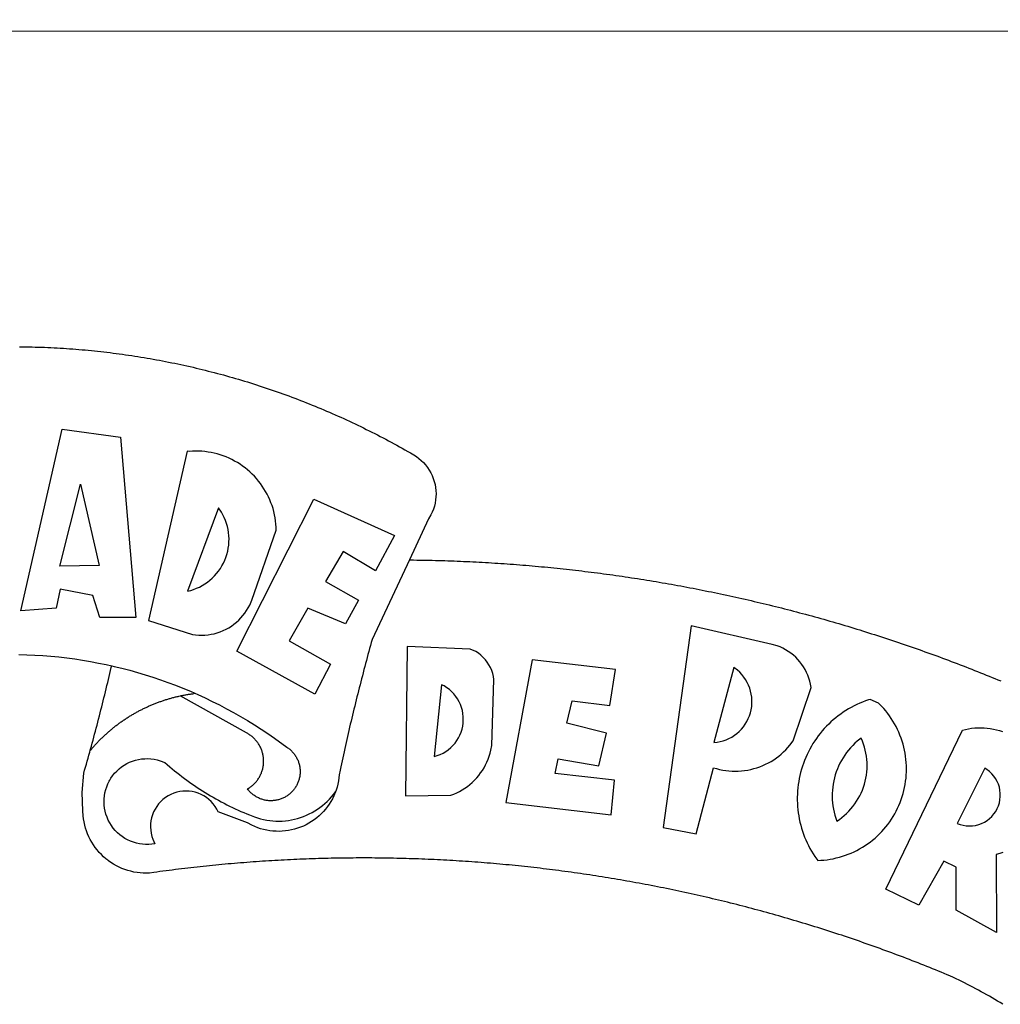
# Model space of a CAD drawing. Extents: x 177043 to 177253, y 1668656 to 1668804.
# Drawn here: x 177185 to 177187, y 1668690 to 1668692 of the extents above; entities that cross this region are included whole.
import ezdxf

# ---------------------------------------------------------------- set-up
doc = ezdxf.new("R2010")
doc.units = 0
doc.header["$LTSCALE"] = 5
doc.header["$MEASUREMENT"] = 0
for name, color, linetype in [('BRAZAO', 7, 'Continuous'), ('PRINT_A4_A3', 7, 'Continuous'), ('T-DIVIS-EXIS', 7, 'Continuous')]:
    doc.layers.add(name, color=color, linetype=linetype)

# ---------------------------------------------------------------- blocks, each defined once
blk = doc.blocks.new('Logo_Prefeitura')
at = {"layer": 'BRAZAO'}
for points in [[(4.65, 1001.68), (6.2, 1001.67), (7.75, 1001.64), (9.3, 1001.61), (10.85, 1001.58), (12.4, 1001.54), (13.94, 1001.49), (15.49, 1001.44), (17.04, 1001.38), (18.59, 1001.31), (20.14, 1001.24), (21.69, 1001.17), (23.23, 1001.08), (24.78, 1000.99), (26.33, 1000.9), (27.88, 1000.8), (29.42, 1000.69), (30.97, 1000.57), (32.51, 1000.45), (34.06, 1000.33), (35.6, 1000.2), (37.14, 1000.06), (38.69, 999.91), (40.23, 999.76), (41.77, 999.61), (43.31, 999.45), (44.85, 999.28), (46.39, 999.1), (47.93, 998.92), (49.47, 998.74), (51.01, 998.54), (52.55, 998.34), (54.08, 998.14), (55.62, 997.93), (57.15, 997.71), (58.69, 997.49), (60.22, 997.26), (61.75, 997.03), (63.28, 996.79), (64.81, 996.54), (66.34, 996.29), (67.87, 996.03), (69.4, 995.76), (70.92, 995.49), (72.45, 995.22), (73.97, 994.93), (75.49, 994.65), (77.02, 994.35), (78.54, 994.05), (80.06, 993.74), (81.57, 993.43), (83.09, 993.11), (84.61, 992.79), (86.12, 992.46), (87.63, 992.12), (89.15, 991.78), (90.66, 991.43), (92.16, 991.08), (93.67, 990.72), (95.18, 990.35), (96.68, 989.98), (98.19, 989.6), (99.69, 989.22), (101.19, 988.83), (102.69, 988.43), (104.18, 988.03), (105.68, 987.63), (107.17, 987.21), (108.66, 986.79), (110.15, 986.37), (111.64, 985.94)], [(111.64, 985.94), (113.13, 985.5), (114.62, 985.06), (116.1, 984.61), (117.58, 984.16), (119.06, 983.7), (120.54, 983.23), (122.02, 982.76), (123.49, 982.29), (124.96, 981.8), (126.43, 981.31), (127.9, 980.82), (129.37, 980.32), (130.84, 979.81), (132.3, 979.3), (133.76, 978.78), (135.22, 978.26), (136.67, 977.73), (138.13, 977.2), (139.58, 976.66), (141.03, 976.11), (142.48, 975.56), (143.93, 975), (145.37, 974.44), (146.81, 973.87), (148.25, 973.3), (149.69, 972.72), (151.12, 972.13), (152.56, 971.54), (153.99, 970.94), (155.42, 970.34), (156.84, 969.73), (158.26, 969.12), (159.69, 968.5), (161.1, 967.88), (162.52, 967.25), (163.93, 966.61), (165.34, 965.97), (166.75, 965.32), (168.16, 964.67), (169.56, 964.01), (170.96, 963.35), (172.36, 962.68), (173.76, 962), (175.15, 961.32), (176.54, 960.64), (177.93, 959.95), (179.31, 959.25), (180.69, 958.55), (182.07, 957.84), (183.45, 957.13), (184.82, 956.41), (186.19, 955.69), (187.56, 954.96), (188.92, 954.23), (190.29, 953.49), (191.64, 952.74), (193, 951.99), (194.35, 951.24), (195.71, 950.48), (197.05, 949.71), (198.4, 948.94), (200.04, 947.99), (201.35, 947.15), (202.59, 946.23), (203.77, 945.22), (204.88, 944.14), (205.91, 942.98), (206.86, 941.75), (207.72, 940.46), (208.49, 939.12), (209.16, 937.72), (209.74, 936.29), (210.22, 934.81), (210.6, 933.31), (210.87, 931.79), (211.04, 930.24), (211.1, 928.7), (211.05, 927.15), (210.9, 925.61), (210.64, 924.08), (210.28, 922.57), (209.81, 921.09), (209.25, 919.65), (208.58, 918.25), (207.38, 916.19), (197.87, 895.89)], [(5.19, 870.75), (25.66, 960.82), (25.66, 960.82), (54.62, 956.79), (62.24, 867.39), (44.38, 867.38), (40.93, 878.33), (24.73, 881.47), (24.73, 881.47), (22.77, 872.02), (5.19, 870.75)], [(87.77, 949.95), (68.54, 865.89), (90.3, 859), (91.84, 858.79), (93.39, 858.66), (94.94, 858.62), (96.5, 858.68), (98.05, 858.82), (99.58, 859.06), (101.11, 859.38), (102.61, 859.8), (104.08, 860.3), (105.52, 860.88), (106.92, 861.55), (108.29, 862.3), (109.6, 863.13), (110.87, 864.03), (112.08, 865.01), (113.23, 866.05), (114.32, 867.17), (115.34, 868.34), (116.29, 869.57), (117.17, 870.85), (117.97, 872.19), (118.69, 873.57), (119.72, 875.97), (131.89, 910.62), (131.84, 912.18), (131.72, 913.73), (131.55, 915.28), (131.32, 916.82), (131.02, 918.34), (130.67, 919.86), (130.26, 921.36), (129.79, 922.84), (129.26, 924.31), (128.68, 925.75), (128.04, 927.16), (127.34, 928.56), (126.59, 929.92), (125.79, 931.25), (124.94, 932.55), (124.04, 933.82), (123.09, 935.05), (122.09, 936.24), (121.04, 937.4), (119.95, 938.51), (118.82, 939.57), (117.65, 940.6), (116.44, 941.57), (115.19, 942.5), (113.9, 943.38), (112.59, 944.21), (111.24, 944.98), (109.86, 945.7), (108.46, 946.37), (107.03, 946.98), (105.57, 947.54), (104.1, 948.04), (102.61, 948.48), (101.1, 948.86), (99.58, 949.18), (98.05, 949.45), (96.5, 949.65), (94.95, 949.79), (93.4, 949.88), (91.85, 949.9), (91.85, 949.9), (90.29, 949.86), (88.68, 949.75), (87.77, 949.95)], [(24.54, 892.93), (34.8, 933.53), (34.8, 933.53), (44.09, 893.18), (24.54, 892.93)], [(150.58, 925.97), (190.56, 907.95), (181.1, 890.55), (165.05, 900.14), (165.05, 900.14), (156.34, 885.29), (172.69, 875.99), (166.23, 864.29), (147.48, 872.08), (147.48, 872.08), (138.17, 855.88), (158.72, 844.19), (150.91, 829.33), (112.36, 850.76), (150.58, 925.97)], [(103.21, 921.81), (87.91, 880.45), (89.41, 880.84), (90.89, 881.31), (92.35, 881.87), (93.76, 882.51), (95.14, 883.24), (96.47, 884.05), (97.75, 884.93), (98.97, 885.89), (100.14, 886.92), (101.24, 888.02), (102.28, 889.18), (103.24, 890.4), (104.13, 891.67), (104.95, 892.99), (105.69, 894.37), (106.34, 895.78), (106.91, 897.22), (107.39, 898.7), (107.78, 900.21), (108.08, 901.73), (108.3, 903.28), (108.42, 904.83), (108.45, 906.38), (108.38, 907.94), (108.23, 909.48), (107.98, 911.02), (107.65, 912.54), (107.22, 914.03), (106.71, 915.5), (106.11, 916.94), (105.42, 918.33), (104.66, 919.69), (103.21, 921.81)], [(197.87, 895.89), (179.4, 856.46), (178.98, 854.97), (178.57, 853.48), (178.15, 851.98), (177.74, 850.49), (177.33, 848.99), (176.93, 847.5), (176.52, 846), (176.12, 844.51), (175.72, 843.01), (175.32, 841.51), (174.93, 840.01), (174.53, 838.52), (174.14, 837.02), (173.75, 835.52), (173.37, 834.01), (172.98, 832.51), (172.6, 831.01), (172.22, 829.51), (171.84, 828), (171.47, 826.5), (171.1, 825), (170.73, 823.49), (170.36, 821.99), (169.99, 820.48), (169.63, 818.97), (169.27, 817.47), (168.91, 815.96), (168.55, 814.45), (168.2, 812.94), (167.85, 811.43), (167.5, 809.92), (167.15, 808.41), (166.8, 806.9), (166.46, 805.39), (166.12, 803.88), (165.78, 802.37), (165.45, 800.85), (165.11, 799.34), (164.78, 797.83), (164.45, 796.31), (164.13, 794.8), (163.8, 793.28), (163.48, 791.76), (162.98, 789.4), (162.84, 787.85), (162.61, 786.32), (162.31, 784.8), (161.93, 783.3), (161.47, 781.82), (161.13, 780.89)], [(197.87, 895.89), (198.39, 895.89), (199.94, 895.87), (201.49, 895.85), (203.04, 895.83), (204.59, 895.8), (206.14, 895.77), (207.69, 895.74), (209.24, 895.7), (210.78, 895.66), (212.33, 895.62), (213.88, 895.58), (215.43, 895.53), (216.98, 895.48), (218.53, 895.43), (220.08, 895.37), (221.63, 895.31), (223.18, 895.24), (224.72, 895.18), (226.27, 895.11), (227.82, 895.04), (229.37, 894.96), (230.92, 894.88), (232.46, 894.8), (234.01, 894.72), (235.56, 894.63), (237.11, 894.54), (238.65, 894.44), (240.2, 894.35), (241.75, 894.25), (243.29, 894.14), (244.84, 894.04), (246.38, 893.93), (247.93, 893.81), (249.47, 893.7), (251.02, 893.58), (252.57, 893.46), (254.11, 893.33), (255.65, 893.21), (257.2, 893.07), (258.74, 892.94), (260.29, 892.8), (261.83, 892.66), (263.37, 892.52), (264.92, 892.37), (266.46, 892.23), (268, 892.07), (269.54, 891.92), (271.09, 891.76), (272.63, 891.6), (274.17, 891.43), (275.71, 891.27), (277.25, 891.09), (278.79, 890.92), (280.33, 890.74), (281.87, 890.56), (283.41, 890.38), (284.95, 890.2), (286.48, 890.01), (288.02, 889.82), (289.56, 889.62), (291.1, 889.42), (292.63, 889.22), (294.17, 889.02), (295.7, 888.81), (297.24, 888.6), (298.78, 888.39), (300.31, 888.17), (301.84, 887.95), (303.38, 887.73), (304.91, 887.5), (306.44, 887.27), (307.98, 887.04), (309.51, 886.81), (311.04, 886.57), (312.57, 886.33), (314.1, 886.08), (315.63, 885.84), (317.16, 885.59), (318.69, 885.34), (320.22, 885.08), (321.75, 884.82), (323.27, 884.56), (324.8, 884.29), (326.33, 884.02), (327.85, 883.75), (329.38, 883.48), (330.9, 883.2), (332.43, 882.92), (333.95, 882.64), (335.47, 882.35), (337, 882.06), (338.52, 881.77), (340.04, 881.48), (341.56, 881.18), (343.08, 880.88), (344.6, 880.57), (346.12, 880.26), (347.64, 879.95), (349.16, 879.64), (350.67, 879.32), (352.19, 879), (353.71, 878.68), (355.22, 878.36), (356.73, 878.03), (358.25, 877.7), (359.76, 877.36), (361.27, 877.03), (362.79, 876.69), (364.3, 876.34), (365.81, 876), (367.32, 875.65), (368.83, 875.29), (370.34, 874.94), (371.84, 874.58), (373.35, 874.22), (374.86, 873.85), (376.36, 873.49), (377.87, 873.12), (379.37, 872.74), (380.88, 872.37), (382.38, 871.99), (383.88, 871.6), (385.38, 871.22), (386.88, 870.83), (388.38, 870.44), (389.88, 870.05), (391.38, 869.65), (392.87, 869.25), (394.37, 868.85), (395.87, 868.44), (397.36, 868.03), (398.86, 867.62), (400.35, 867.2), (401.84, 866.79), (403.33, 866.36), (404.82, 865.94), (406.31, 865.51), (407.8, 865.08), (409.29, 864.65), (410.78, 864.21), (412.26, 863.78), (413.75, 863.33), (415.23, 862.89), (416.72, 862.44), (418.2, 861.99), (419.68, 861.54), (421.16, 861.08), (422.64, 860.62), (424.12, 860.16), (425.6, 859.7), (427.08, 859.23), (428.56, 858.76), (430.03, 858.28), (431.51, 857.81), (432.98, 857.33), (434.45, 856.84), (435.92, 856.36), (437.39, 855.87), (438.86, 855.38), (440.33, 854.88), (441.8, 854.39), (443.27, 853.89), (444.73, 853.38), (446.2, 852.88), (447.66, 852.37), (449.13, 851.86), (450.59, 851.34), (452.05, 850.82), (453.51, 850.3), (454.97, 849.78), (456.42, 849.25), (457.88, 848.72), (459.34, 848.19), (460.79, 847.66), (462.24, 847.12), (463.7, 846.58), (465.15, 846.03), (466.6, 845.49), (468.05, 844.94), (469.5, 844.39), (470.94, 843.83), (472.39, 843.27), (473.83, 842.71), (475.28, 842.15), (476.72, 841.58), (478.16, 841.01), (479.6, 840.44), (481.04, 839.86), (482.48, 839.29), (483.91, 838.7), (485.35, 838.12), (486.78, 837.53), (488.22, 836.94), (489.65, 836.35), (491.08, 835.76)], [(337.58, 863.17), (323.62, 763.12), (339.97, 759.98), (348.69, 792.83), (348.69, 792.83), (350.18, 792.38), (351.69, 792), (353.21, 791.68), (354.75, 791.44), (356.29, 791.26), (357.84, 791.15), (359.4, 791.12), (360.95, 791.15), (362.51, 791.25), (364.05, 791.42), (365.59, 791.66), (367.11, 791.96), (368.62, 792.34), (370.12, 792.78), (371.59, 793.29), (373.03, 793.86), (374.45, 794.5), (375.84, 795.2), (377.2, 795.96), (378.52, 796.78), (379.8, 797.66), (381.04, 798.6), (382.24, 799.59), (383.4, 800.63), (384.5, 801.73), (385.56, 802.87), (386.56, 804.05), (388.16, 806.2), (397.03, 832.6), (396.77, 834.14), (396.43, 835.65), (395.99, 837.15), (395.46, 838.61), (394.84, 840.04), (394.14, 841.42), (393.35, 842.76), (392.48, 844.05), (391.53, 845.29), (390.51, 846.46), (389.42, 847.57), (388.26, 848.61), (387.04, 849.58), (385.77, 850.47), (384.44, 851.28), (383.07, 852), (381.65, 852.65), (380.2, 853.2), (377.83, 853.89), (337.58, 863.17)], [(196.74, 853.01), (195.92, 778.96), (218.43, 779.27), (219.88, 779.82), (221.3, 780.44), (222.7, 781.14), (224.05, 781.91), (225.36, 782.74), (226.63, 783.64), (227.86, 784.6), (229.03, 785.62), (230.15, 786.7), (231.21, 787.83), (232.22, 789.02), (233.16, 790.26), (234.04, 791.54), (234.86, 792.87), (235.6, 794.23), (236.28, 795.63), (236.89, 797.06), (237.42, 798.52), (237.87, 800.01), (238.26, 801.52), (238.69, 803.88), (239.76, 836.58), (239.52, 838.11), (239.16, 839.63), (238.67, 841.1), (238.05, 842.53), (237.32, 843.9), (236.47, 845.21), (235.52, 846.43), (234.46, 847.58), (233.32, 848.63), (232.08, 849.58), (230.78, 850.42), (228.06, 851.72), (196.74, 853.01)], [(4.1, 849.12), (8.08, 849), (12.06, 848.82), (16.04, 848.57), (20.01, 848.25), (23.97, 847.86), (27.93, 847.4), (31.87, 846.87), (35.81, 846.27), (39.74, 845.6), (43.65, 844.87), (47.55, 844.07), (50.24, 843.46)], [(300.01, 841.46), (258.82, 846.34), (258.82, 846.34), (245.59, 775.68), (297.96, 769.55), (299.47, 786.66), (270.2, 789.94), (271.56, 797.29), (271.56, 797.29), (291.81, 793.85), (295.57, 810.05), (275.92, 814.99), (278.62, 825.95), (278.62, 825.95), (297.23, 823.7), (300.01, 841.46)], [(39.61, 801.72), (39.73, 802.13), (40.13, 803.63), (40.54, 805.12), (40.95, 806.62), (41.35, 808.11), (41.75, 809.61), (42.15, 811.11), (42.55, 812.61), (42.94, 814.1), (43.33, 815.6), (43.72, 817.1), (44.11, 818.6), (44.5, 820.1), (44.88, 821.61), (45.26, 823.11), (45.64, 824.61), (46.02, 826.11), (46.39, 827.62), (46.77, 829.12), (47.14, 830.63), (47.51, 832.13), (47.87, 833.64), (48.24, 835.14), (48.6, 836.65), (48.96, 838.16), (49.32, 839.66), (49.67, 841.17), (50.03, 842.68), (50.24, 843.46)], [(50.24, 843.46), (51.44, 843.2), (55.31, 842.26), (59.17, 841.25), (63.03, 840.23)], [(63.03, 840.23), (66.82, 839.04), (70.61, 837.83), (74.39, 836.56), (78.14, 835.22), (81.87, 833.82), (85.57, 832.35), (89.25, 830.81), (91.46, 829.85)], [(358.74, 842.47), (348.84, 805.28), (350.39, 805.45), (351.92, 805.74), (353.42, 806.15), (354.89, 806.67), (356.31, 807.3), (357.68, 808.03), (358.99, 808.87), (360.23, 809.81), (361.4, 810.83), (362.48, 811.95), (363.48, 813.14), (364.38, 814.41), (365.19, 815.74), (365.89, 817.13), (366.48, 818.56), (366.96, 820.04), (367.33, 821.56), (367.58, 823.09), (367.71, 824.64), (367.73, 826.19), (367.62, 827.75), (367.4, 829.29), (367.06, 830.8), (366.61, 832.29), (366.04, 833.74), (365.36, 835.14), (364.58, 836.49), (363.7, 837.77), (362.73, 838.98), (361.66, 840.11), (360.52, 841.16), (358.74, 842.47)], [(91.46, 829.85), (92.89, 829.22), (96.52, 827.56), (100.11, 825.83), (103.67, 824.05), (107.2, 822.2), (110.69, 820.29), (114.15, 818.32), (117.58, 816.29), (120.97, 814.2), (124.33, 812.05), (127.64, 809.85), (130.92, 807.58), (137.08, 803.09), (137.45, 802.84), (137.81, 802.58), (138.16, 802.32), (138.5, 802.04), (138.83, 801.74), (139.16, 801.44), (139.47, 801.13), (139.78, 800.81), (140.08, 800.48), (140.36, 800.14), (140.64, 799.8), (140.9, 799.44), (141.16, 799.08), (141.4, 798.71), (141.63, 798.33), (141.85, 797.95), (142.06, 797.55), (142.25, 797.16), (142.43, 796.75), (142.6, 796.34), (142.76, 795.93), (142.91, 795.51), (143.04, 795.09), (143.16, 794.66), (143.26, 794.23), (143.36, 793.8), (143.44, 793.36), (143.5, 792.93), (143.55, 792.49), (143.59, 792.04), (143.62, 791.6), (143.63, 791.16), (143.63, 790.72), (143.61, 790.27), (143.59, 789.83), (143.54, 789.39), (143.49, 788.95), (143.42, 788.51), (143.34, 788.08), (143.24, 787.65), (143.13, 787.22), (143.01, 786.79), (142.87, 786.37), (142.73, 785.95), (142.56, 785.54), (142.39, 785.13), (142.21, 784.73), (142.01, 784.33), (141.8, 783.94), (141.58, 783.56), (141.34, 783.18), (141.1, 782.82), (140.84, 782.45), (140.57, 782.1), (140.3, 781.76), (140.01, 781.42), (139.71, 781.09), (139.4, 780.77), (139.08, 780.46), (138.76, 780.17), (138.42, 779.88), (138.08, 779.6), (137.72, 779.33), (137.36, 779.08), (136.99, 778.83), (136.62, 778.6), (136.23, 778.38), (135.84, 778.17), (135.45, 777.97), (135.04, 777.78), (134.64, 777.61), (134.22, 777.45), (133.81, 777.3), (133.39, 777.16), (132.96, 777.04), (132.53, 776.93), (132.1, 776.84), (131.66, 776.75), (131.23, 776.68), (130.79, 776.63), (130.35, 776.59), (129.9, 776.56), (129.46, 776.54), (129.02, 776.54), (128.58, 776.55), (128.13, 776.58), (127.69, 776.62), (127.25, 776.67), (126.81, 776.73), (126.38, 776.81), (125.95, 776.91), (125.51, 777.01), (125.09, 777.13), (124.67, 777.26), (124.25, 777.41), (123.83, 777.56), (123.42, 777.73), (123.02, 777.92), (122.62, 778.11), (122.23, 778.32), (121.85, 778.54), (121.47, 778.77), (121.1, 779.01), (120.73, 779.26), (120.38, 779.53), (120.03, 779.8), (119.69, 780.09), (119.36, 780.38), (119.04, 780.69), (118.73, 781.01), (118.43, 781.33), (118.14, 781.66), (117.86, 782.01), (117.55, 782.41), (117.94, 782.63), (118.31, 782.87), (118.68, 783.11), (119.04, 783.37), (119.4, 783.63), (119.74, 783.91), (120.08, 784.19), (120.41, 784.49), (120.73, 784.79), (121.05, 785.1), (121.35, 785.43), (121.65, 785.76), (121.94, 786.09), (122.21, 786.44), (122.48, 786.79), (122.74, 787.15), (122.98, 787.52), (123.22, 787.9), (123.45, 788.28), (123.66, 788.66), (123.87, 789.06), (124.06, 789.45), (124.24, 789.86), (124.41, 790.27), (124.57, 790.68), (124.72, 791.1), (124.85, 791.52), (124.98, 791.94), (125.09, 792.37), (125.19, 792.8), (125.28, 793.24), (125.35, 793.68), (125.42, 794.11), (125.47, 794.55), (125.51, 794.99), (125.53, 795.44), (125.55, 795.88), (125.55, 796.32), (125.54, 796.77), (125.51, 797.21), (125.48, 797.65), (125.43, 798.09), (125.37, 798.53), (125.3, 798.97), (125.22, 799.4), (125.12, 799.83), (125.01, 800.26), (124.89, 800.69), (124.76, 801.11), (124.61, 801.53), (124.46, 801.94), (124.29, 802.35), (124.11, 802.76), (123.92, 803.16), (123.72, 803.55), (123.5, 803.94), (123.28, 804.32), (123.05, 804.7), (122.8, 805.07), (122.55, 805.43), (122.28, 805.79), (122.01, 806.14), (121.73, 806.48), (121.43, 806.81), (121.13, 807.13), (120.82, 807.45), (120.5, 807.75), (120.17, 808.05), (119.83, 808.34), (119.49, 808.61), (119.14, 808.88), (118.78, 809.14), (118.41, 809.39), (118.04, 809.63), (117.66, 809.86), (117.14, 810.14), (84.1, 828.52)], [(84.1, 828.52), (84.43, 828.59), (84.86, 828.68), (85.29, 828.77), (85.73, 828.86), (86.16, 828.94), (86.6, 829.02), (87.03, 829.1), (87.47, 829.18), (87.91, 829.25), (88.34, 829.32), (88.78, 829.39), (89.22, 829.46), (89.66, 829.52), (90.1, 829.58), (90.54, 829.64), (90.97, 829.7), (91.46, 829.85)], [(213.85, 834.05), (210.18, 798.46), (211.67, 798.9), (213.12, 799.46), (214.52, 800.14), (215.86, 800.93), (217.14, 801.82), (218.33, 802.82), (219.44, 803.91), (220.46, 805.08), (221.37, 806.34), (222.19, 807.67), (222.89, 809.05), (223.47, 810.5), (223.94, 811.98), (224.28, 813.5), (224.5, 815.04), (224.59, 816.59), (224.56, 818.14), (224.39, 819.69), (224.11, 821.22), (223.69, 822.72), (223.16, 824.18), (222.51, 825.59), (221.75, 826.95), (220.88, 828.24), (219.91, 829.45), (218.84, 830.58), (217.68, 831.62), (216.44, 832.56), (215.13, 833.4), (213.85, 834.05)], [(39.61, 801.72), (40, 802.03), (40.29, 802.36), (40.58, 802.7), (40.87, 803.03), (41.16, 803.37), (41.46, 803.7), (41.75, 804.03), (42.05, 804.35), (42.35, 804.68), (42.65, 805.01), (42.96, 805.33), (43.26, 805.65), (43.57, 805.97), (43.88, 806.29), (44.19, 806.6), (44.5, 806.92), (44.81, 807.23), (45.13, 807.54), (45.45, 807.85), (45.77, 808.15), (46.09, 808.46), (46.41, 808.76), (46.73, 809.07), (47.06, 809.37), (47.39, 809.66), (47.72, 809.96), (48.05, 810.25), (48.38, 810.55), (48.72, 810.84), (49.05, 811.13), (49.39, 811.41), (49.73, 811.7), (50.07, 811.98), (50.41, 812.27), (50.75, 812.54), (51.1, 812.82), (51.44, 813.1), (51.79, 813.37), (52.14, 813.64), (52.49, 813.91), (52.85, 814.18), (53.2, 814.45), (53.56, 814.71), (53.91, 814.97), (54.27, 815.23), (54.63, 815.49), (54.99, 815.75), (55.36, 816), (55.72, 816.25), (56.08, 816.5), (56.45, 816.75), (56.82, 817), (57.19, 817.24), (57.56, 817.48), (57.93, 817.72), (58.31, 817.96), (58.68, 818.2), (59.06, 818.43), (59.44, 818.66), (59.81, 818.89), (60.2, 819.12), (60.58, 819.34), (60.96, 819.57), (61.34, 819.79), (61.73, 820.01), (62.11, 820.22), (62.5, 820.44), (62.89, 820.65), (63.28, 820.86), (63.67, 821.07), (64.06, 821.28), (64.46, 821.48), (64.85, 821.68), (65.25, 821.88), (65.64, 822.08), (66.04, 822.27), (66.44, 822.46), (66.84, 822.66), (67.24, 822.84), (67.64, 823.03), (68.05, 823.21), (68.45, 823.39), (68.85, 823.58), (69.26, 823.75), (69.67, 823.93), (70.08, 824.1), (70.48, 824.27), (70.89, 824.44), (71.3, 824.6), (71.72, 824.77), (72.13, 824.93), (72.54, 825.09), (72.96, 825.24), (73.37, 825.4), (73.79, 825.55), (74.2, 825.7), (74.62, 825.85), (75.04, 825.99), (75.46, 826.14), (75.88, 826.28), (76.3, 826.41), (76.72, 826.55), (77.14, 826.68), (77.57, 826.81), (77.99, 826.94), (78.42, 827.07), (78.84, 827.19), (79.27, 827.32), (79.69, 827.43), (80.12, 827.55), (80.55, 827.67), (80.98, 827.78), (81.41, 827.89), (81.84, 828), (82.27, 828.1), (82.7, 828.2), (83.13, 828.3), (83.56, 828.4), (84.1, 828.52)], [(426.39, 826.67), (425.55, 826.41), (424.08, 825.9), (422.62, 825.35), (421.19, 824.75), (419.77, 824.11), (418.37, 823.42), (417, 822.7), (415.64, 821.93), (414.31, 821.13), (413.01, 820.28), (411.73, 819.39), (410.48, 818.47), (409.25, 817.51), (408.06, 816.51), (406.9, 815.48), (405.77, 814.41), (404.67, 813.31), (403.6, 812.17), (402.57, 811.01), (401.58, 809.81), (400.62, 808.59), (399.7, 807.33), (398.82, 806.05), (397.98, 804.74), (397.17, 803.41), (396.41, 802.06), (395.69, 800.68), (395.01, 799.28), (394.37, 797.86), (393.78, 796.42), (393.23, 794.97), (392.72, 793.49), (392.26, 792.01), (391.85, 790.51), (391.47, 789), (391.15, 787.48), (390.87, 785.95), (390.64, 784.41), (390.45, 782.87), (390.31, 781.32), (390.22, 779.76), (390.18, 778.21), (390.18, 776.65), (390.23, 775.1), (390.32, 773.54), (390.46, 772), (390.65, 770.45), (390.89, 768.91), (391.17, 767.38), (391.5, 765.86), (391.87, 764.35), (392.29, 762.86), (392.75, 761.37), (393.26, 759.9), (393.81, 758.45), (394.41, 757.01), (395.05, 755.59), (395.73, 754.19), (396.46, 752.82), (397.22, 751.46), (398.03, 750.13), (398.87, 748.83), (400.3, 746.8), (401.85, 746.88), (403.4, 747), (404.95, 747.18), (406.48, 747.41), (408.01, 747.7), (409.53, 748.04), (411.04, 748.42), (412.53, 748.87), (414.01, 749.36), (415.46, 749.9), (416.9, 750.49), (418.32, 751.13), (419.72, 751.82), (421.09, 752.55), (422.43, 753.33), (423.75, 754.16), (425.04, 755.03), (426.29, 755.95), (427.52, 756.91), (428.71, 757.91), (429.87, 758.95), (430.99, 760.03), (432.07, 761.14), (433.12, 762.3), (434.12, 763.48), (435.08, 764.71), (436, 765.96), (436.88, 767.25), (437.71, 768.56), (438.5, 769.9), (439.24, 771.27), (439.93, 772.66), (440.57, 774.08), (441.17, 775.52), (441.72, 776.97), (442.21, 778.45), (442.66, 779.94), (443.05, 781.44), (443.39, 782.96), (443.68, 784.49), (443.92, 786.03), (444.1, 787.57), (444.24, 789.12), (444.31, 790.67), (444.34, 792.23), (444.31, 793.79), (444.23, 795.34), (444.09, 796.89), (443.91, 798.43), (443.66, 799.97), (443.37, 801.5), (443.03, 803.01), (442.63, 804.52), (442.18, 806.01), (441.68, 807.48), (441.13, 808.94), (440.53, 810.37), (439.88, 811.79), (439.19, 813.18), (438.45, 814.54), (437.66, 815.88), (436.82, 817.2), (435.94, 818.48), (435.02, 819.73), (434.05, 820.95), (433.05, 822.14), (432, 823.29), (430.49, 824.82), (426.39, 826.67)], [(434.04, 732.55), (472.05, 811.34), (473.56, 811.74), (475.08, 812.06), (476.61, 812.31), (478.16, 812.48), (479.71, 812.58), (481.27, 812.6), (481.27, 812.6), (482.82, 812.55), (484.37, 812.42), (485.91, 812.22), (487.44, 811.94), (488.96, 811.59), (490.46, 811.16), (491.93, 810.67)], [(492.11, 750.72), (490.64, 750.21), (488.84, 749.7), (488.97, 711), (468.87, 722.09), (469.03, 743.39), (462.87, 746.38), (462.87, 746.38), (450.41, 724.63), (434.04, 732.55)], [(421.84, 807.46), (421.13, 806.93), (419.93, 805.95), (418.77, 804.91), (417.66, 803.82), (416.6, 802.68), (415.59, 801.5), (414.62, 800.28), (413.72, 799.02), (412.87, 797.71), (412.08, 796.38), (411.34, 795), (410.67, 793.6), (410.06, 792.17), (409.51, 790.72), (409.02, 789.24), (408.6, 787.74), (408.25, 786.23), (407.96, 784.7), (407.74, 783.16), (407.59, 781.61), (407.5, 780.06), (407.48, 778.5), (407.53, 776.95), (407.65, 775.39), (407.83, 773.85), (408.08, 772.31), (408.4, 770.79), (408.79, 769.29), (409.24, 767.8), (409.76, 766.31), (411.04, 767.18), (412.29, 768.11), (413.49, 769.1), (414.64, 770.15), (415.74, 771.25), (416.79, 772.4), (417.78, 773.6), (418.71, 774.85), (419.58, 776.13), (420.39, 777.46), (421.14, 778.83), (421.82, 780.22), (422.44, 781.65), (422.98, 783.11), (423.46, 784.59), (423.87, 786.09), (424.2, 787.61), (424.46, 789.14), (424.65, 790.69), (424.77, 792.24), (424.81, 793.79), (424.78, 795.35), (424.67, 796.9), (424.5, 798.45), (424.24, 799.98), (423.92, 801.5), (423.52, 803.01), (423.06, 804.49), (422.52, 805.95), (421.84, 807.46)], [(48.19, 747.13), (47.34, 747.79), (46.17, 748.81), (45.05, 749.88), (43.98, 751), (42.97, 752.18), (42.02, 753.4), (41.13, 754.67), (40.31, 755.98), (39.55, 757.33), (38.86, 758.72), (38.24, 760.14), (37.69, 761.59), (37.21, 763.06), (36.8, 764.56), (36.47, 766.07), (36.22, 767.6), (36.04, 769.14), (35.91, 771.6), (35.62, 780.75), (36.37, 790.2), (36.8, 791.69), (37.22, 793.18), (37.65, 794.67), (38.07, 796.16), (38.48, 797.65), (38.9, 799.15), (39.31, 800.64), (39.61, 801.72)], [(49.26, 786.82), (49.79, 787.7), (50.67, 788.97), (51.65, 790.18), (52.71, 791.3), (53.85, 792.35), (55.07, 793.32), (56.35, 794.19), (57.69, 794.97), (59.08, 795.64), (60.52, 796.22), (62, 796.68), (63.51, 797.04), (65.04, 797.29), (66.58, 797.43), (68.13, 797.45), (68.13, 797.45), (69.68, 797.36), (71.21, 797.16), (72.73, 796.85), (74.22, 796.42), (76.63, 795.48), (77.79, 794.46), (78.97, 793.44), (80.15, 792.45), (81.35, 791.46), (82.56, 790.49), (83.77, 789.53), (85, 788.59), (86.24, 787.65), (87.49, 786.73), (88.75, 785.83), (90.01, 784.93), (91.29, 784.06), (92.58, 783.19), (93.87, 782.34), (95.17, 781.5), (96.49, 780.68), (97.81, 779.87), (99.14, 779.07), (100.48, 778.29), (101.83, 777.53), (103.18, 776.77), (104.54, 776.04), (105.91, 775.32), (107.29, 774.61), (108.68, 773.92), (110.07, 773.24), (111.47, 772.57), (112.88, 771.93), (114.3, 771.29), (115.72, 770.68), (117.15, 770.07), (118.58, 769.49), (121.06, 768.51), (122.53, 768.02), (124.02, 767.59), (125.53, 767.23), (127.05, 766.94), (128.59, 766.71), (130.13, 766.55), (131.67, 766.47), (133.22, 766.45), (134.77, 766.5), (136.32, 766.61), (137.86, 766.8), (139.38, 767.06), (140.9, 767.38), (142.4, 767.77), (143.88, 768.23), (145.34, 768.75), (146.77, 769.33), (148.18, 769.98), (149.56, 770.69), (150.9, 771.47), (152.21, 772.3), (153.48, 773.19), (154.71, 774.13), (155.9, 775.13), (157.04, 776.18), (158.13, 777.28), (159.17, 778.42), (160.16, 779.62), (161.13, 780.89)], [(483.2, 792.53), (469.48, 765.14), (470.94, 764.6), (472.45, 764.2), (473.98, 763.96), (475.53, 763.88), (477.09, 763.96), (478.63, 764.19), (480.13, 764.58), (481.59, 765.12), (482.99, 765.81), (484.31, 766.63), (485.54, 767.58), (486.66, 768.65), (487.67, 769.83), (488.56, 771.11), (489.32, 772.47), (489.93, 773.9), (490.39, 775.38), (490.7, 776.91), (490.86, 778.46), (490.85, 780.01), (490.69, 781.56), (490.38, 783.08), (489.91, 784.56), (489.29, 785.99), (488.53, 787.35), (487.64, 788.62), (486.62, 789.8), (485.49, 790.86), (483.75, 792.14), (483.2, 792.53)], [(50.6, 763.51), (50.03, 764.29), (49.21, 765.6), (48.49, 766.97), (47.87, 768.39), (47.36, 769.85), (46.95, 771.35), (46.65, 772.87), (46.47, 774.41), (46.4, 775.96), (46.44, 777.51), (46.59, 779.05), (46.86, 780.57), (47.23, 782.08), (47.72, 783.55), (48.31, 784.98), (49, 786.37), (49.26, 786.82)], [(161.13, 780.89), (160.33, 778.94), (159.65, 777.54), (158.89, 776.19), (158.07, 774.87), (157.19, 773.6), (156.24, 772.38), (155.22, 771.21), (154.15, 770.09), (153.02, 769.03), (151.84, 768.02), (150.61, 767.08), (149.33, 766.2), (148.01, 765.4), (146.65, 764.65), (145.25, 763.99), (143.82, 763.39), (142.36, 762.87), (140.88, 762.42), (139.37, 762.05), (137.85, 761.76), (136.32, 761.55), (134.77, 761.41), (133.22, 761.36), (131.68, 761.39), (130.13, 761.49), (128.59, 761.68), (127.06, 761.94), (125.55, 762.28), (124.06, 762.7), (122.59, 763.2), (121.15, 763.77), (119.74, 764.42), (117.46, 765.66), (103.04, 771.05), (102.34, 772.43), (101.52, 773.74), (100.59, 774.98), (99.55, 776.13), (98.42, 777.19), (97.19, 778.14), (95.89, 778.98), (94.52, 779.7), (93.09, 780.3), (91.62, 780.77), (90.1, 781.1), (88.57, 781.31), (87.02, 781.38), (87.02, 781.38), (85.47, 781.31), (83.94, 781.1), (82.42, 780.76), (80.95, 780.29), (79.52, 779.69), (78.15, 778.97), (76.85, 778.13), (75.62, 777.18), (74.49, 776.12), (73.45, 774.97), (72.52, 773.73), (71.7, 772.42), (71, 771.04), (70.43, 769.6), (69.98, 768.11), (69.67, 766.6), (69.49, 765.06), (69.44, 763.51), (69.54, 761.96), (69.76, 760.43), (70.13, 758.92), (70.62, 757.46), (71.64, 755.27), (70.11, 755.04), (68.57, 754.92), (67.02, 754.91), (65.47, 755.01), (63.94, 755.23), (62.42, 755.56), (60.93, 755.99), (59.48, 756.54), (58.08, 757.19), (56.72, 757.93), (55.42, 758.78), (54.19, 759.72), (53.03, 760.74), (51.94, 761.85), (50.94, 763.03), (50.6, 763.51)], [(145.07, 747.58), (143.52, 747.51), (141.97, 747.45), (140.43, 747.38), (138.88, 747.31), (137.33, 747.23), (135.78, 747.16), (134.23, 747.08), (132.69, 746.99), (131.14, 746.9), (129.59, 746.81), (128.04, 746.72), (126.5, 746.62), (124.95, 746.52), (123.4, 746.42), (121.86, 746.31), (120.31, 746.2), (118.77, 746.09), (117.22, 745.97), (115.68, 745.85), (114.13, 745.73), (112.59, 745.6), (111.04, 745.47), (109.5, 745.34), (107.95, 745.21), (106.41, 745.07), (104.87, 744.93), (103.32, 744.78), (101.78, 744.63), (100.24, 744.48), (98.7, 744.33), (97.15, 744.17), (95.61, 744.01), (94.07, 743.85), (92.53, 743.68), (90.99, 743.51), (89.45, 743.34), (87.91, 743.16), (86.37, 742.98), (84.83, 742.8), (83.29, 742.61), (81.76, 742.42), (80.22, 742.23), (78.68, 742.03), (77.14, 741.83), (75.61, 741.63), (74.07, 741.43), (72.53, 741.22), (71, 741.01), (68.93, 740.72), (67.38, 740.67), (65.83, 740.7), (64.28, 740.81), (62.75, 740.99), (61.22, 741.25), (59.7, 741.59), (58.21, 742), (56.74, 742.48), (55.29, 743.04), (53.87, 743.66), (52.49, 744.36), (51.14, 745.12), (49.83, 745.95), (48.56, 746.84), (48.19, 747.13)], [(492.07, 675.46), (490.75, 676.28), (489.43, 677.08), (488.1, 677.87), (486.76, 678.66), (485.42, 679.43), (484.07, 680.2), (482.72, 680.96), (481.37, 681.72), (480.01, 682.46), (478.64, 683.19), (477.27, 683.92), (475.9, 684.64), (474.52, 685.35), (473.14, 686.05), (471.75, 686.74), (470.36, 687.42), (468.97, 688.1), (467.57, 688.76), (465.84, 689.57), (464.41, 690.17), (462.98, 690.77), (461.55, 691.36), (460.11, 691.95), (458.68, 692.53), (457.24, 693.11), (455.8, 693.69), (454.37, 694.27), (452.93, 694.85), (451.48, 695.42), (450.04, 695.98), (448.6, 696.55), (447.16, 697.11), (445.71, 697.67), (444.26, 698.23), (442.82, 698.78), (441.37, 699.33), (439.92, 699.88), (438.47, 700.42), (437.01, 700.96), (435.56, 701.5), (434.11, 702.04), (432.65, 702.57), (431.19, 703.1), (429.74, 703.62), (428.28, 704.15), (426.82, 704.67), (425.36, 705.19), (423.89, 705.7), (422.43, 706.21), (420.97, 706.72), (419.5, 707.23), (418.04, 707.73), (416.57, 708.23), (415.1, 708.72), (413.63, 709.22), (412.16, 709.71), (410.69, 710.19), (409.22, 710.68), (407.74, 711.16), (406.27, 711.64), (404.79, 712.11), (403.32, 712.58), (401.84, 713.05), (400.36, 713.52), (398.88, 713.98), (397.4, 714.44), (395.92, 714.9), (394.44, 715.35), (392.96, 715.8), (391.47, 716.25), (389.99, 716.7), (388.5, 717.14), (387.02, 717.58), (385.53, 718.01), (384.04, 718.44), (382.55, 718.87), (381.06, 719.3), (379.57, 719.72), (378.08, 720.14), (376.59, 720.56), (375.09, 720.97), (373.6, 721.38), (372.1, 721.79), (370.61, 722.2), (369.11, 722.6), (367.61, 723), (366.11, 723.39), (364.61, 723.79), (363.11, 724.18), (361.61, 724.56), (360.11, 724.94), (358.61, 725.33), (357.11, 725.7), (355.6, 726.08), (354.1, 726.45), (352.59, 726.81), (351.09, 727.18), (349.58, 727.54), (348.07, 727.9), (346.56, 728.25), (345.05, 728.61), (343.54, 728.96), (342.03, 729.3), (340.52, 729.64), (339.01, 729.98), (337.5, 730.32), (335.98, 730.65), (334.47, 730.99), (332.95, 731.31), (331.44, 731.64), (329.92, 731.96), (328.4, 732.28), (326.89, 732.59), (325.37, 732.9), (323.85, 733.21), (322.33, 733.52), (320.81, 733.82), (319.29, 734.12), (317.77, 734.41), (316.25, 734.71), (314.72, 735), (313.2, 735.28), (311.68, 735.57), (310.15, 735.85), (308.63, 736.13), (307.1, 736.4), (305.58, 736.67), (304.05, 736.94), (302.52, 737.2), (301, 737.47), (299.47, 737.72), (297.94, 737.98), (296.41, 738.23), (294.88, 738.48), (293.35, 738.73), (291.82, 738.97), (290.29, 739.21), (288.76, 739.44), (287.22, 739.68), (285.69, 739.91), (284.16, 740.14), (282.62, 740.36), (281.09, 740.58), (279.56, 740.8), (278.02, 741.01), (276.49, 741.22), (274.95, 741.43), (273.41, 741.64), (271.88, 741.84), (270.34, 742.04), (268.8, 742.23), (267.27, 742.42), (265.73, 742.61), (264.19, 742.8), (262.65, 742.98), (261.11, 743.16), (259.57, 743.34), (258.03, 743.51), (256.49, 743.68), (254.95, 743.85), (253.41, 744.01), (251.87, 744.17), (250.32, 744.33), (248.78, 744.49), (247.24, 744.64), (245.7, 744.78), (244.15, 744.93), (242.61, 745.07), (241.07, 745.21), (239.52, 745.34), (237.98, 745.48), (236.43, 745.61), (234.89, 745.73), (233.34, 745.85), (231.8, 745.97), (230.25, 746.09), (228.71, 746.2), (227.16, 746.31), (225.62, 746.42), (224.07, 746.52), (222.52, 746.62), (220.98, 746.72), (219.43, 746.81), (217.88, 746.9), (216.33, 746.99), (214.79, 747.08), (213.24, 747.16), (211.69, 747.24), (210.14, 747.31), (208.6, 747.38), (207.05, 747.45), (205.5, 747.52), (203.95, 747.58), (202.4, 747.64), (200.85, 747.69), (199.3, 747.75), (197.75, 747.79), (196.21, 747.84), (194.66, 747.88), (193.11, 747.92), (191.56, 747.96), (190.01, 747.99), (188.46, 748.02), (186.91, 748.05), (185.36, 748.07), (183.81, 748.1), (182.26, 748.11), (180.71, 748.13), (179.16, 748.14), (177.61, 748.15), (176.06, 748.15), (174.51, 748.15), (174.51, 748.15), (172.96, 748.15), (171.41, 748.15), (169.86, 748.14), (168.31, 748.13), (166.76, 748.11), (165.21, 748.1), (163.66, 748.07), (162.11, 748.05), (160.56, 748.02), (159.01, 747.99), (157.46, 747.96), (155.91, 747.92), (154.36, 747.88), (152.82, 747.84), (151.27, 747.79), (149.72, 747.74), (148.17, 747.69), (146.62, 747.64), (145.07, 747.58)]]:
    blk.add_lwpolyline(points, dxfattribs=at)

msp = doc.modelspace()

# ---------------------------------------------------------------- linework, layer by layer
at = {"layer": 'PRINT_A4_A3'}
msp.add_line((177164.7573, 1668692.0448), (177246.9667, 1668692.0825), dxfattribs=at)

# ---------------------------------------------------------------- block references
at = {"layer": 'T-DIVIS-EXIS', "linetype": 'Continuous', "xscale": 0.004972753464244306, "yscale": 0.004972753464244306, "zscale": 0.00994550699641468, "rotation": 0.02630304607728311}
msp.add_blockref('Logo_Prefeitura', (177184.8569, 1668686.2952), dxfattribs=at)

doc.saveas('drawing.dxf')
